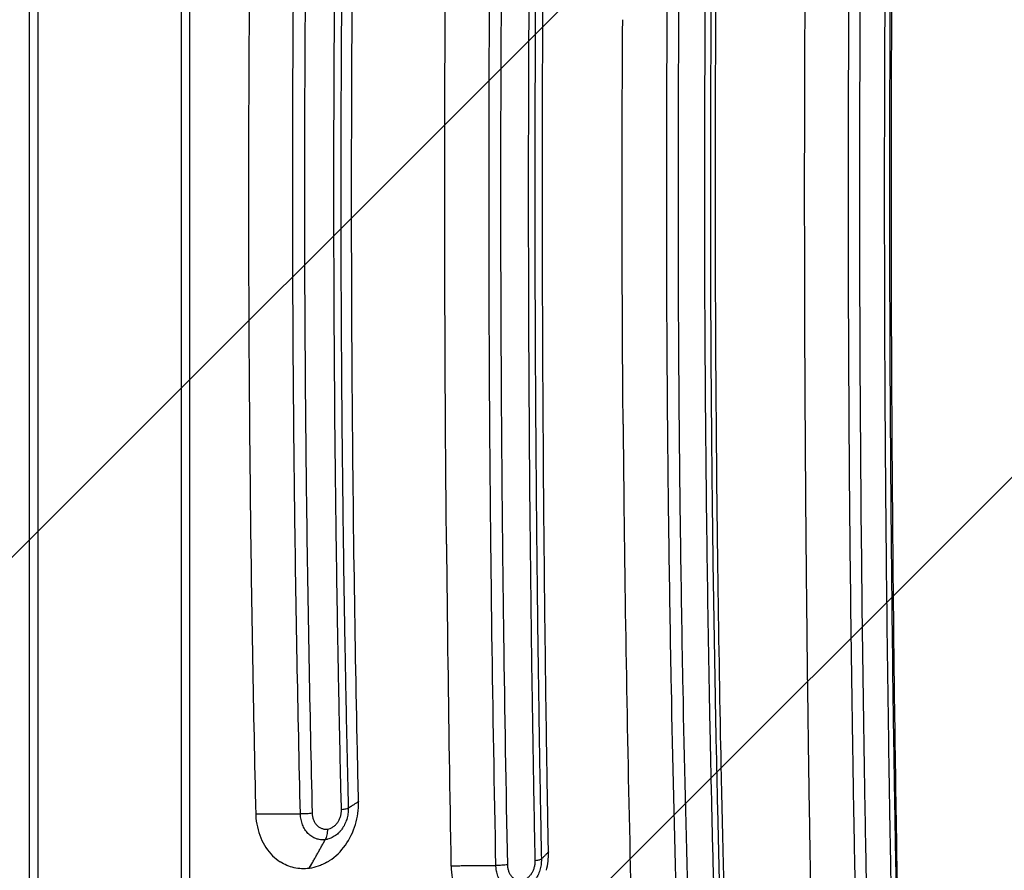
# Model space of a CAD drawing. Units: millimetres. Extents: x -4685 to 5043, y -4289 to 4528.
# Drawn here: x 2446 to 2927, y -661 to -246 of the extents above; entities that cross this region are included whole.
import ezdxf

# ---------------------------------------------------------------- set-up
doc = ezdxf.new("R2010")
doc.units = ezdxf.units.MM
doc.header["$LTSCALE"] = 20
doc.linetypes.add('HIDDEN', pattern=[9.525, 6.35, -3.175])
for name, color, linetype in [('2d', 230, 'Continuous'), ('AS-Free_Space', 31, 'HIDDEN'), ('AS-Free_Space_Hatch', 31, 'HIDDEN')]:
    doc.layers.add(name, color=color, linetype=linetype)

msp = doc.modelspace()

# ---------------------------------------------------------------- hatches: boundary and pattern name
at = {"layer": 'AS-Free_Space_Hatch'}
h = msp.add_hatch(dxfattribs=at)
h.set_pattern_fill('ANSI31', color=256, scale=100)
h.set_pattern_definition([(45, (2160, -790.46), (-224.506, 224.506), [])])
h.paths.add_polyline_path([(1490, -2416.96, 1), (3490, -2416.96), (3490, -824.46, 1), (1490, -824.46)])

# ---------------------------------------------------------------- linework, layer by layer
at = {"layer": '2d'}
for p, q in [((2450.9, -700.43), (2450.9, 40.43)), ((2455.01, -699.8), (2455.01, 39.8)), ((2524.99, -699.8), (2524.99, 39.8)), ((2529.1, -700.43), (2529.1, 40.43))]:
    msp.add_line(p, q, dxfattribs=at)
for points, degree, knots in [([(2832.46, -680.21), (2832.31, -671.65), (2832.16, -663.1), (2832.02, -654.55), (2831.98, -652.28), (2831.94, -650), (2831.91, -647.72), (2831.66, -632.92), (2831.44, -618.14), (2831.23, -603.4), (2831.18, -599.46), (2831.12, -595.51), (2830.87, -576.86), (2830.69, -562.2), (2830.44, -540.27), (2830.32, -529.32), (2830.19, -516.57), (2830.13, -510.21), (2830.1, -507.03), (2830.09, -505.44), (2830.08, -504.64), (2830.08, -504.25), (2830.08, -504.08), (2830.08, -503.96), (2830.08, -503.91), (2829.94, -488.94), (2829.82, -474.07), (2829.67, -451.86), (2829.6, -440.78), (2829.53, -427.88), (2829.5, -421.45), (2829.48, -418.23), (2829.48, -416.62), (2829.47, -415.93), (2829.47, -415.48), (2829.47, -415.25), (2829.4, -400.25), (2829.36, -385.44), (2829.31, -363.2), (2829.29, -352.06), (2829.28, -339.06), (2829.28, -333.48), (2829.28, -329.76), (2829.28, -327.9), (2829.28, -311.14), (2829.3, -296.28), (2829.36, -274.03), (2829.39, -262.92), (2829.45, -249.98), (2829.47, -243.52), (2829.49, -240.29), (2829.5, -238.9), (2829.5, -237.98), (2829.5, -237.52), (2829.58, -222.36), (2829.67, -207.62), (2829.83, -185.42), (2829.91, -174.31), (2830.03, -161.31), (2830.08, -154.81), (2830.11, -151.55), (2830.13, -149.92), (2830.14, -149.11), (2830.14, -148.76), (2830.14, -148.53), (2830.14, -148.41), (2830.29, -133.58), (2830.44, -118.86), (2830.7, -96.79), (2830.84, -85.75), (2831.01, -72.88), (2831.09, -66.45), (2831.14, -63.23), (2831.16, -61.62), (2831.17, -60.81), (2831.18, -60.47), (2831.18, -60.24), (2831.18, -60.12), (2831.2, -58.87), (2831.22, -57.73), (2831.23, -56.6), (2831.44, -41.9), (2831.67, -27.12), (2831.91, -12.28), (2831.95, -10), (2831.98, -7.73), (2832.02, -5.45), (2832.21, 5.6), (2832.4, 16.68), (2832.61, 27.8)], 3, [0, 0, 0, 0, 0.036067, 0.036067, 0.036067, 0.045683, 0.045683, 0.045683, 0.108241, 0.108241, 0.108241, 0.125, 0.125, 0.1875, 0.1875, 0.21875, 0.234375, 0.242187, 0.246094, 0.248047, 0.249023, 0.249512, 0.249756, 0.249756, 0.25, 0.25, 0.3125, 0.3125, 0.34375, 0.359375, 0.367187, 0.371094, 0.373047, 0.374023, 0.374023, 0.375, 0.375, 0.4375, 0.4375, 0.46875, 0.484375, 0.492187, 0.492187, 0.5, 0.5, 0.5625, 0.5625, 0.59375, 0.609375, 0.617187, 0.621094, 0.623047, 0.623047, 0.625, 0.625, 0.6875, 0.6875, 0.71875, 0.734375, 0.742187, 0.746094, 0.748047, 0.749023, 0.749512, 0.749512, 0.75, 0.75, 0.8125, 0.8125, 0.84375, 0.859375, 0.867187, 0.871094, 0.873047, 0.874023, 0.874512, 0.874512, 0.875, 0.875, 0.879905, 0.879905, 0.879905, 0.943243, 0.943243, 0.943243, 0.952952, 0.952952, 0.952952, 1, 1, 1, 1]), ([(2874.91, -685.38), (2874.77, -678.03), (2874.64, -670.67), (2873.68, -615.3), (2873.03, -567), (2871.87, -446.58), (2871.55, -374.25), (2871.73, -250.11), (2872.02, -198.37), (2872.92, -104.49), (2873.46, -62.34), (2874.13, -20.46), (2874.3, -9.43), (2874.49, 1.58), (2874.76, 16.88), (2874.84, 21.14), (2874.92, 25.38)], 3, [-785.169305, -785.169305, -785.169305, -785.169305, -763.033999, -763.033999, -618.959951, -618.959951, -405.397269, -405.397269, -252.083377, -252.083377, -126.635371, -126.635371, -126.635371, -93.593059, -93.593059, -80.674446, -80.674446, -80.674446, -80.674446]), ([(2789.99, -671.94), (2789.86, -666.76), (2789.73, -661.58), (2789.16, -637.84), (2788.75, -619.24), (2787.77, -569.6), (2787.27, -538.49), (2785.96, -436.12), (2785.58, -364.58), (2785.88, -243.66), (2786.27, -194.26), (2787.61, -93.58), (2788.6, -42.35), (2789.9, 8.52), (2789.92, 9.66), (2789.95, 10.8), (2789.98, 11.93)], 3, [-769.811686, -769.811686, -769.811686, -769.811686, -754.169078, -754.169078, -698.156649, -698.156649, -605.015577, -605.015577, -392.373571, -392.373571, -245.317611, -245.317611, -91.538273, -91.538273, -91.538273, -88.095657, -88.095657, -88.095657, -88.095657]), ([(2704.21, -652.15), (2704, -640.86), (2703.8, -629.54), (2703.34, -601.43), (2703.1, -584.58), (2702.36, -528.81), (2701.97, -489.77), (2701.26, -384.35), (2701.17, -317.86), (2701.66, -200.13), (2702.1, -148.93), (2702.77, -97.89), (2703.14, -69.76), (2703.58, -41.71), (2704.12, -11.78), (2704.16, -9.82), (2704.2, -7.85)], 3, [-793.897499, -793.897499, -793.897499, -793.897499, -759.172083, -759.172083, -707.457702, -707.457702, -588.255888, -588.255888, -386.002956, -386.002956, -229.634005, -229.634005, -229.634005, -143.457436, -143.457436, -137.453986, -137.453986, -137.453986, -137.453986]), ([(2561.32, -26.42), (2561.27, -28.48), (2561.22, -30.68), (2560.95, -42.99), (2560.74, -52.6), (2560.15, -81.22), (2559.8, -100.26), (2558.9, -156.2), (2558.46, -193.14), (2557.83, -275.15), (2557.71, -320.19), (2557.91, -402.88), (2558.16, -440.56), (2559.15, -528.54), (2560.04, -578.71), (2561.23, -630.06), (2561.27, -631.82), (2561.31, -633.58)], 3, [-657.086782, -657.086782, -657.086782, -657.086782, -648.82749, -648.82749, -619.62608, -619.62608, -561.907753, -561.907753, -450.277177, -450.277177, -314.64743, -314.64743, -200.784634, -200.784634, -48.518531, -48.518531, -44.153687, -44.153687, -44.153687, -44.153687]), ([(2583.14, -633.57), (2581.91, -583.3), (2580.97, -532.85), (2580.17, -469.54), (2580.03, -456.86), (2579.79, -431.5), (2579.69, -418.82), (2579.44, -380.77), (2579.36, -355.39), (2579.35, -317.32), (2579.37, -304.62), (2579.45, -279.23), (2579.51, -266.53), (2579.74, -228.47), (2579.98, -203.13), (2580.62, -152.52), (2581.02, -127.25), (2581.73, -89.39), (2581.98, -76.78), (2582.53, -51.59), (2582.82, -39.01), (2583.14, -26.44)], 3, [0, 0, 0, 0, 0.1522782, 0.1522782, 0.1903477, 0.1903477, 0.2284172, 0.2284172, 0.3045563, 0.3045563, 0.3426259, 0.3426259, 0.3806954, 0.3806954, 0.4568345, 0.4568345, 0.5329735, 0.5329735, 0.5710431, 0.5710431, 0.6091126, 0.6091126, 0.6091126, 0.6091126]), ([(2588.86, -26.76), (2588.55, -39.31), (2588.26, -51.88), (2587.71, -77.05), (2587.45, -89.64), (2586.74, -127.46), (2586.35, -152.7), (2585.72, -203.26), (2585.48, -228.57), (2585.24, -266.59), (2585.18, -279.28), (2585.11, -304.64), (2585.09, -317.33), (2585.09, -355.36), (2585.18, -380.71), (2585.42, -418.72), (2585.52, -431.39), (2585.76, -456.72), (2585.9, -469.39), (2586.7, -532.63), (2587.63, -583.03), (2588.87, -633.24)], 3, [0, 0, 0, 0, 0.0380617, 0.0380617, 0.0761234, 0.0761234, 0.1522468, 0.1522468, 0.2283703, 0.2283703, 0.266432, 0.266432, 0.3044937, 0.3044937, 0.3806171, 0.3806171, 0.4186788, 0.4186788, 0.4567405, 0.4567405, 0.6089873, 0.6089873, 0.6089873, 0.6089873]), ([(2611.51, -627.53), (2611.32, -619.31), (2611.13, -610.99), (2610.31, -572.77), (2609.78, -542.66), (2608.43, -445.98), (2608.02, -379.24), (2608.21, -250.49), (2608.72, -188.5), (2609.68, -126.83), (2610.12, -99.16), (2610.64, -71.55), (2611.34, -40.21), (2611.43, -36.35), (2611.52, -32.47)], 3, [-688.670053, -688.670053, -688.670053, -688.670053, -663.25004, -663.25004, -570.139489, -570.139489, -364.920276, -364.920276, -174.435752, -174.435752, -174.435752, -88.983338, -88.983338, -77.172503, -77.172503, -77.172503, -77.172503]), ([(2870.5, -608.72), (2870.46, -606.18), (2870.42, -603.63), (2869.93, -571.15), (2869.55, -541.14), (2869.09, -496), (2868.96, -480.94), (2868.73, -450.76), (2868.63, -435.65), (2868.4, -390.32), (2868.32, -360.1), (2868.32, -314.76), (2868.34, -299.64), (2868.42, -269.41), (2868.48, -254.29), (2868.71, -208.94), (2868.94, -178.8), (2869.58, -116.15), (2870, -83.66), (2870.5, -51.28)], 3, [0.0830711, 0.0830711, 0.0830711, 0.0830711, 0.090801, 0.090801, 0.181602, 0.181602, 0.2270025, 0.2270025, 0.272403, 0.272403, 0.363204, 0.363204, 0.4086044, 0.4086044, 0.4540049, 0.4540049, 0.5448059, 0.5448059, 0.6432467, 0.6432467, 0.6432467, 0.6432467]), ([(2872.88, -49.16), (2872.37, -82.43), (2871.95, -115.79), (2871.31, -179.24), (2871.08, -209.3), (2870.85, -254.51), (2870.79, -269.59), (2870.71, -299.73), (2870.69, -314.8), (2870.7, -360.01), (2870.77, -390.15), (2871, -435.34), (2871.1, -450.41), (2871.32, -480.5), (2871.45, -495.52), (2871.9, -540.52), (2872.27, -570.45), (2872.77, -603.81), (2872.82, -607.32), (2872.88, -610.84)], 3, [0.0797519, 0.0797519, 0.0797519, 0.0797519, 0.1806133, 0.1806133, 0.27092, 0.27092, 0.3160733, 0.3160733, 0.3612267, 0.3612267, 0.4515333, 0.4515333, 0.4966867, 0.4966867, 0.54184, 0.54184, 0.6321467, 0.6321467, 0.6427882, 0.6427882, 0.6427882, 0.6427882]), ([(2852.83, -603.25), (2852.36, -573.19), (2851.95, -543.03), (2851.3, -482.48), (2851.06, -452.08), (2850.86, -413.98), (2850.82, -406.35), (2850.76, -391.11), (2850.73, -383.48), (2850.67, -360.62), (2850.65, -345.37), (2850.65, -299.65), (2850.74, -269.17), (2850.98, -223.46), (2851.08, -208.22), (2851.32, -177.79), (2851.46, -162.59), (2851.95, -117.11), (2852.35, -86.89), (2852.83, -56.75)], 3, [0.0915625, 0.0915625, 0.0915625, 0.0915625, 0.1826697, 0.1826697, 0.2740045, 0.2740045, 0.2968382, 0.2968382, 0.3196719, 0.3196719, 0.3653393, 0.3653393, 0.4566741, 0.4566741, 0.5023415, 0.5023415, 0.548009, 0.548009, 0.6392114, 0.6392114, 0.6392114, 0.6392114]), ([(2858.22, -55.92), (2858.22, -56.29), (2858.21, -56.66), (2857.73, -87.17), (2857.33, -117.39), (2856.85, -162.84), (2856.71, -178.01), (2856.47, -208.4), (2856.37, -223.61), (2856.13, -269.26), (2856.05, -299.69), (2856.05, -345.35), (2856.07, -360.57), (2856.13, -383.4), (2856.15, -391.01), (2856.21, -406.23), (2856.25, -413.84), (2856.45, -451.89), (2856.69, -482.25), (2857.34, -542.78), (2857.74, -572.96), (2858.22, -603.4), (2858.22, -603.74), (2858.23, -604.08)], 3, [0.0903084, 0.0903084, 0.0903084, 0.0903084, 0.0914295, 0.0914295, 0.182859, 0.182859, 0.2285737, 0.2285737, 0.2742885, 0.2742885, 0.3657179, 0.3657179, 0.4114327, 0.4114327, 0.4342901, 0.4342901, 0.4571474, 0.4571474, 0.5485769, 0.5485769, 0.6400064, 0.6400064, 0.6410441, 0.6410441, 0.6410441, 0.6410441]), ([(2785.6, -81.01), (2785.12, -106.02), (2784.71, -131.1), (2784.19, -170.67), (2784.02, -185.12), (2783.81, -206.83), (2783.74, -214.07), (2783.62, -228.56), (2783.57, -235.8), (2783.33, -272), (2783.24, -300.97), (2783.25, -358.92), (2783.34, -387.89), (2783.58, -424.12), (2783.64, -431.37), (2783.76, -445.85), (2783.83, -453.09), (2784.04, -474.79), (2784.21, -489.24), (2784.73, -528.83), (2785.14, -553.94), (2785.62, -578.99)], 3, [0.0981321, 0.0981321, 0.0981321, 0.0981321, 0.1738281, 0.1738281, 0.2172851, 0.2172851, 0.2390137, 0.2390137, 0.2607422, 0.2607422, 0.3476562, 0.3476562, 0.4345703, 0.4345703, 0.4562988, 0.4562988, 0.4780273, 0.4780273, 0.5214843, 0.5214843, 0.5972529, 0.5972529, 0.5972529, 0.5972529]), ([(2782.86, -576.94), (2782.4, -552.73), (2782.01, -528.47), (2781.49, -489.69), (2781.32, -475.2), (2781.1, -453.44), (2781.03, -446.19), (2780.91, -431.66), (2780.86, -424.39), (2780.61, -388.06), (2780.51, -359), (2780.51, -300.89), (2780.6, -271.83), (2780.84, -235.52), (2780.9, -228.26), (2781.02, -213.74), (2781.08, -206.48), (2781.3, -184.7), (2781.47, -170.21), (2781.99, -131.45), (2782.38, -107.23), (2782.85, -83.06)], 3, [0.1012994, 0.1012994, 0.1012994, 0.1012994, 0.1746172, 0.1746172, 0.2182716, 0.2182716, 0.2400987, 0.2400987, 0.2619259, 0.2619259, 0.3492345, 0.3492345, 0.4365431, 0.4365431, 0.4583703, 0.4583703, 0.4801974, 0.4801974, 0.5238517, 0.5238517, 0.5970918, 0.5970918, 0.5970918, 0.5970918]), ([(2764.24, -571.93), (2763.82, -549.91), (2763.45, -527.85), (2762.94, -491.15), (2762.76, -476.55), (2762.53, -454.61), (2762.46, -447.29), (2762.33, -432.65), (2762.28, -425.32), (2762.02, -388.69), (2761.92, -359.39), (2761.92, -300.78), (2762.03, -271.48), (2762.29, -234.85), (2762.34, -227.52), (2762.47, -212.88), (2762.54, -205.56), (2762.78, -183.62), (2762.95, -169.01), (2763.47, -132.26), (2763.83, -110.14), (2764.26, -88.06)], 3, [0.109107, 0.109107, 0.109107, 0.109107, 0.1756933, 0.1756933, 0.2196166, 0.2196166, 0.2415783, 0.2415783, 0.2635399, 0.2635399, 0.3513866, 0.3513866, 0.4392332, 0.4392332, 0.4611949, 0.4611949, 0.4831565, 0.4831565, 0.5270798, 0.5270798, 0.593778, 0.593778, 0.593778, 0.593778]), ([(2769.79, -87.37), (2769.36, -109.76), (2768.99, -132.19), (2768.48, -169.24), (2768.3, -183.82), (2768.07, -205.73), (2768, -213.04), (2767.88, -227.66), (2767.82, -234.98), (2767.56, -271.56), (2767.46, -300.82), (2767.46, -359.34), (2767.56, -388.6), (2767.81, -425.18), (2767.87, -432.5), (2768, -447.12), (2768.06, -454.43), (2768.29, -476.33), (2768.47, -490.91), (2768.98, -527.91), (2769.35, -550.29), (2769.78, -572.62)], 3, [0.1080139, 0.1080139, 0.1080139, 0.1080139, 0.1757941, 0.1757941, 0.2197426, 0.2197426, 0.2417168, 0.2417168, 0.2636911, 0.2636911, 0.3515881, 0.3515881, 0.4394851, 0.4394851, 0.4614594, 0.4614594, 0.4834337, 0.4834337, 0.5273822, 0.5273822, 0.5950614, 0.5950614, 0.5950614, 0.5950614]), ([(2696, -550.91), (2695.75, -531.87), (2695.53, -512.81), (2695.07, -466.51), (2694.87, -439.24), (2694.66, -398.26), (2694.61, -384.6), (2694.54, -357.28), (2694.53, -343.63), (2694.52, -302.66), (2694.59, -275.36), (2694.79, -234.41), (2694.87, -220.76), (2695.07, -193.47), (2695.19, -179.84), (2695.51, -147.15), (2695.74, -128.11), (2695.99, -109.09)], 3, [0.1065491, 0.1065491, 0.1065491, 0.1065491, 0.1640405, 0.1640405, 0.2460608, 0.2460608, 0.2870709, 0.2870709, 0.3280811, 0.3280811, 0.4101013, 0.4101013, 0.4511115, 0.4511115, 0.4921216, 0.4921216, 0.5495599, 0.5495599, 0.5495599, 0.5495599]), ([(2699.02, -108.55), (2698.76, -127.88), (2698.54, -147.25), (2698.21, -180.22), (2698.1, -193.82), (2697.9, -221.04), (2697.82, -234.66), (2697.62, -275.5), (2697.56, -302.73), (2697.56, -343.59), (2697.58, -357.21), (2697.64, -384.46), (2697.69, -398.09), (2697.9, -438.96), (2698.1, -466.16), (2698.55, -512.71), (2698.77, -532.09), (2699.03, -551.45)], 3, [0.1050851, 0.1050851, 0.1050851, 0.1050851, 0.163429, 0.163429, 0.2042863, 0.2042863, 0.2451435, 0.2451435, 0.326858, 0.326858, 0.3677153, 0.3677153, 0.4085725, 0.4085725, 0.4902871, 0.4902871, 0.5486811, 0.5486811, 0.5486811, 0.5486811]), ([(2676.64, -545.84), (2676.42, -528.89), (2676.21, -511.92), (2675.89, -481.21), (2675.77, -467.48), (2675.56, -440), (2675.47, -426.26), (2675.25, -385.03), (2675.18, -357.53), (2675.19, -316.28), (2675.2, -302.53), (2675.28, -275.03), (2675.33, -261.27), (2675.55, -220.01), (2675.76, -192.55), (2676.22, -148.12), (2676.43, -131.13), (2676.66, -114.15)], 3, [0.1138501, 0.1138501, 0.1138501, 0.1138501, 0.1649853, 0.1649853, 0.2062316, 0.2062316, 0.2474779, 0.2474779, 0.3299706, 0.3299706, 0.3712169, 0.3712169, 0.4124632, 0.4124632, 0.4949559, 0.4949559, 0.5461565, 0.5461565, 0.5461565, 0.5461565]), ([(2682.3, -113.47), (2682.06, -130.74), (2681.86, -148.02), (2681.4, -192.7), (2681.19, -220.13), (2680.97, -261.34), (2680.92, -275.08), (2680.84, -302.56), (2680.83, -316.29), (2680.83, -357.5), (2680.9, -384.96), (2681.11, -426.14), (2681.2, -439.87), (2681.41, -467.32), (2681.53, -481.03), (2681.85, -512.02), (2682.06, -529.28), (2682.29, -546.52)], 3, [0.1128638, 0.1128638, 0.1128638, 0.1128638, 0.1649881, 0.1649881, 0.2474821, 0.2474821, 0.2887291, 0.2887291, 0.3299761, 0.3299761, 0.4124701, 0.4124701, 0.4537171, 0.4537171, 0.4949642, 0.4949642, 0.5470332, 0.5470332, 0.5470332, 0.5470332]), ([(2600.97, -522.13), (2600.76, -508.48), (2600.57, -494.83), (2600.1, -456.02), (2599.86, -430.85), (2599.63, -393.05), (2599.57, -380.43), (2599.49, -355.21), (2599.47, -342.6), (2599.46, -304.78), (2599.53, -279.57), (2599.76, -241.77), (2599.86, -229.17), (2600.09, -203.98), (2600.22, -191.39), (2600.54, -165.15), (2600.73, -151.51), (2600.94, -137.88)], 3, [0.1102451, 0.1102451, 0.1102451, 0.1102451, 0.151396, 0.151396, 0.227094, 0.227094, 0.264943, 0.264943, 0.302792, 0.302792, 0.3784899, 0.3784899, 0.4163389, 0.4163389, 0.4541879, 0.4541879, 0.4952844, 0.4952844, 0.4952844, 0.4952844]), ([(2604.33, -135.89), (2604.11, -150.31), (2603.91, -164.74), (2603.58, -191.74), (2603.45, -204.3), (2603.22, -229.43), (2603.13, -241.99), (2602.9, -279.7), (2602.83, -304.84), (2602.83, -342.57), (2602.85, -355.14), (2602.93, -380.3), (2602.99, -392.89), (2603.22, -430.6), (2603.45, -455.71), (2603.93, -495.24), (2604.13, -509.69), (2604.35, -524.12)], 3, [0.10743, 0.10743, 0.10743, 0.10743, 0.1508828, 0.1508828, 0.1886035, 0.1886035, 0.2263243, 0.2263243, 0.3017657, 0.3017657, 0.3394864, 0.3394864, 0.3772071, 0.3772071, 0.4526485, 0.4526485, 0.4961555, 0.4961555, 0.4961555, 0.4961555]), ([(2654.43, -501.81), (2654.3, -488.34), (2654.18, -474.9), (2654.03, -454.8), (2653.96, -444.76), (2653.89, -433.07), (2653.86, -427.24), (2653.85, -424.32), (2653.84, -423.07), (2653.83, -422.24), (2653.83, -421.82), (2653.76, -408.02), (2653.71, -394.62), (2653.65, -374.5), (2653.62, -364.44), (2653.61, -352.69), (2653.6, -346.81), (2653.6, -344.29), (2653.6, -342.61), (2653.6, -341.78), (2653.59, -327.47), (2653.6, -314.03), (2653.63, -293.9), (2653.64, -287.2), (2653.68, -273.8), (2653.7, -267.11), (2653.83, -233.7), (2654, -206.88), (2654.23, -179.97)], 3, [0, 0, 0, 0, 0.125, 0.125, 0.1875, 0.21875, 0.234375, 0.242187, 0.246094, 0.246094, 0.25, 0.25, 0.375, 0.375, 0.4375, 0.46875, 0.484375, 0.492187, 0.492187, 0.5, 0.5, 0.625, 0.625, 0.6875, 0.6875, 0.75, 0.75, 1, 1, 1, 1]), ([(2740.65, -443.21), (2740.52, -426.77), (2740.41, -410.31), (2740.29, -385.6), (2740.25, -373.24), (2740.21, -358.82), (2740.2, -351.6), (2740.2, -348), (2740.19, -346.45), (2740.19, -345.42), (2740.19, -344.91), (2740.16, -311.33), (2740.24, -278.38), (2740.44, -245.56)], 3, [0, 0, 0, 0, 0.25, 0.25, 0.375, 0.4375, 0.46875, 0.484375, 0.492187, 0.492187, 0.5, 0.5, 1, 1, 1, 1]), ([(2740.65, -443.21), (2740.75, -455.1), (2740.87, -466.99), (2741, -478.86), (2741.73, -545.63), (2742.94, -612.11), (2744.6, -678), (2744.62, -678.84), (2744.64, -679.6), (2744.65, -680.28)], 3, [-195.832656, -195.832656, -195.832656, -195.832656, -173.128912, -173.128912, -173.128912, -45.49328, -45.49328, -45.49328, -43.879894, -43.879894, -43.879894, -43.879894]), ([(2654.43, -501.81), (2654.57, -516.79), (2654.74, -531.75), (2654.92, -546.7), (2655.35, -581.98), (2655.88, -617.18), (2656.55, -654.73), (2656.59, -656.8), (2656.62, -658.85)], 3, [-232.920167, -232.920167, -232.920167, -232.920167, -193.213818, -193.213818, -193.213818, -99.503508, -99.503508, -92.860217, -92.860217, -92.860217, -92.860217]), ([(2603.15, -631.54), (2602.85, -619.05), (2602.56, -606.56), (2602.03, -581.53), (2601.78, -569), (2601.34, -545.03), (2601.15, -533.58), (2600.97, -522.13)], 3, [0, 0, 0, 0, 0.037849, 0.037849, 0.075698, 0.075698, 0.1102451, 0.1102451, 0.1102451, 0.1102451]), ([(2604.35, -524.12), (2604.52, -534.72), (2604.7, -545.31), (2605.12, -568.4), (2605.36, -580.89), (2605.89, -605.86), (2606.18, -618.32), (2606.48, -630.77)], 3, [0.4961555, 0.4961555, 0.4961555, 0.4961555, 0.5280899, 0.5280899, 0.5658106, 0.5658106, 0.6035314, 0.6035314, 0.6035314, 0.6035314]), ([(2697.76, -656.46), (2697.49, -642.97), (2697.24, -629.45), (2696.77, -602.38), (2696.55, -588.82), (2696.23, -567.15), (2696.11, -559.03), (2696, -550.91)], 3, [0, 0, 0, 0, 0.0410101, 0.0410101, 0.0820203, 0.0820203, 0.1065491, 0.1065491, 0.1065491, 0.1065491]), ([(2699.05, -553.01), (2699.15, -560.22), (2699.25, -567.42), (2699.55, -588.15), (2699.77, -601.67), (2700.23, -628.68), (2700.48, -642.16), (2700.75, -655.62)], 3, [0.5502535, 0.5502535, 0.5502535, 0.5502535, 0.5720016, 0.5720016, 0.6128588, 0.6128588, 0.6537161, 0.6537161, 0.6537161, 0.6537161]), ([(2785.06, -673.19), (2784.71, -660.13), (2784.38, -647.06), (2783.74, -619.59), (2783.42, -605.2), (2783.04, -586.18), (2782.95, -581.56), (2782.86, -576.94)], 3, [0.00384286, 0.00384286, 0.00384286, 0.00384286, 0.04365431, 0.04365431, 0.08730862, 0.08730862, 0.10129936, 0.10129936, 0.10129936, 0.10129936]), ([(2785.62, -578.99), (2785.69, -582.68), (2785.76, -586.36), (2786.12, -604.41), (2786.43, -618.76), (2787.06, -645.82), (2787.37, -658.53), (2787.7, -671.22)], 3, [0.59725289, 0.59725289, 0.59725289, 0.59725289, 0.6083984, 0.6083984, 0.65185543, 0.65185543, 0.69049121, 0.69049121, 0.69049121, 0.69049121]), ([(2853.59, -647.41), (2853.32, -632.79), (2853.07, -618.14), (2852.84, -603.4), (2852.84, -603.33), (2852.83, -603.25)], 3, [0.04690087, 0.04690087, 0.04690087, 0.04690087, 0.09133483, 0.09133483, 0.0915625, 0.0915625, 0.0915625, 0.0915625]), ([(2596.03, -657.18), (2596.49, -656.92), (2596.94, -656.64), (2597.39, -656.34), (2600.29, -654.41), (2602.89, -651.85), (2607.19, -645.8), (2608.86, -642.36), (2611.03, -635.17), (2611.55, -631.5), (2611.52, -627.74), (2611.52, -627.65), (2611.51, -627.53)], 3, [-226.361687, -226.361687, -226.361687, -226.361687, -217.27613, -217.27613, -217.27613, -158.051575, -158.051575, -99.499647, -99.499647, -43.467157, -43.467157, -41.903858, -41.903858, -41.903858, -41.903858]), ([(2611.51, -627.53), (2611.41, -627.6), (2608.08, -629.74)], 1, [-1.0188879, -1.0188879, -1, -0.4097264, -0.4097264]), ([(2561.31, -633.58), (2561.64, -633.58), (2583.14, -633.57)], 1, [-0.0135616, -0.0135616, 0, 0.873635, 0.873635]), ([(2561.31, -633.58), (2561.32, -633.84), (2561.32, -634.02), (2561.52, -638.1), (2562.35, -641.88), (2565.21, -648.65), (2567.16, -651.58), (2570.7, -655.1), (2571.95, -656.1), (2573.27, -656.95)], 3, [-47.595896, -47.595896, -47.595896, -47.595896, -47.117087, -47.117087, -35.159501, -35.159501, -23.528375, -23.528375, -17.911648, -17.911648, -17.911648, -17.911648]), ([(2588.87, -633.24), (2588.04, -633.34), (2587.1, -633.42), (2585.15, -633.53), (2584.13, -633.56), (2583.14, -633.57)], 3, [0, 0, 0, 0, 0.5, 0.5, 1, 1, 1, 1]), ([(2595.23, -646.13), (2595.04, -646.15), (2594.84, -646.17), (2594.46, -646.2), (2594.26, -646.21), (2593.69, -646.21), (2593.3, -646.19), (2592.54, -646.11), (2592.16, -646.05), (2591.41, -645.87), (2591.05, -645.76), (2590.33, -645.5), (2589.98, -645.35), (2589.29, -645), (2588.95, -644.81), (2587.97, -644.16), (2587.37, -643.65), (2586.53, -642.78), (2586.27, -642.47), (2585.76, -641.81), (2585.52, -641.47), (2584.85, -640.4), (2584.47, -639.64), (2584, -638.42), (2583.86, -638), (2583.62, -637.14), (2583.52, -636.71), (2583.35, -635.83), (2583.28, -635.39), (2583.21, -634.71), (2583.19, -634.48), (2583.16, -634.03), (2583.15, -633.8), (2583.14, -633.57)], 3, [-0.00000006, -0.00000006, -0.00000006, -0.00000006, 0.00069805, 0.00069805, 0.00139615, 0.00139615, 0.00279236, 0.00279236, 0.00418858, 0.00418858, 0.00558479, 0.00558479, 0.006981, 0.006981, 0.00837721, 0.00837721, 0.01116964, 0.01116964, 0.01256585, 0.01256585, 0.01396206, 0.01396206, 0.01675449, 0.01675449, 0.0181507, 0.0181507, 0.01954691, 0.01954691, 0.02094312, 0.02094312, 0.02164123, 0.02164123, 0.02233934, 0.02233934, 0.02233934, 0.02233934]), ([(2588.87, -633.24), (2588.88, -633.81), (2588.94, -634.36), (2589.1, -635.16), (2589.16, -635.43), (2589.31, -635.95), (2589.4, -636.21), (2589.69, -636.96), (2589.92, -637.43), (2590.47, -638.3), (2590.78, -638.7), (2591.46, -639.42), (2591.83, -639.73), (2592.43, -640.13), (2592.64, -640.25), (2593.06, -640.47), (2593.28, -640.56), (2593.72, -640.72), (2593.94, -640.79), (2594.4, -640.9), (2594.63, -640.94), (2595.33, -641.01), (2595.8, -641.01), (2596.28, -640.95)], 3, [0, 0, 0, 0, 0.00169694, 0.00169694, 0.00254541, 0.00254541, 0.00339388, 0.00339388, 0.00509081, 0.00509081, 0.00678775, 0.00678775, 0.00848469, 0.00848469, 0.00933316, 0.00933316, 0.01018163, 0.01018163, 0.0110301, 0.0110301, 0.01187857, 0.01187857, 0.0135755, 0.0135755, 0.0135755, 0.0135755]), ([(2606.48, -630.77), (2606.48, -631), (2606.49, -631.23), (2606.48, -631.68), (2606.47, -631.91), (2606.43, -632.6), (2606.38, -633.06), (2606.26, -633.97), (2606.17, -634.42), (2605.97, -635.32), (2605.86, -635.76), (2605.59, -636.63), (2605.44, -637.05), (2605.1, -637.9), (2604.92, -638.32), (2604.31, -639.53), (2603.85, -640.29), (2603.07, -641.35), (2602.8, -641.69), (2602.22, -642.35), (2601.93, -642.66), (2601, -643.53), (2600.35, -644.05), (2599.31, -644.71), (2598.95, -644.91), (2598.23, -645.27), (2597.86, -645.42), (2597.13, -645.7), (2596.76, -645.81), (2596.19, -645.95), (2596, -646), (2595.62, -646.07), (2595.43, -646.1), (2595.24, -646.12)], 3, [-0.00000006, -0.00000006, -0.00000006, -0.00000006, 0.00068932, 0.00068932, 0.0013787, 0.0013787, 0.00275745, 0.00275745, 0.00413621, 0.00413621, 0.00551496, 0.00551496, 0.00689372, 0.00689372, 0.00827248, 0.00827248, 0.01102999, 0.01102999, 0.01240874, 0.01240874, 0.0137875, 0.0137875, 0.01654501, 0.01654501, 0.01792377, 0.01792377, 0.01930253, 0.01930253, 0.02068128, 0.02068128, 0.02137066, 0.02137066, 0.02206004, 0.02206004, 0.02206004, 0.02206004]), ([(2596.29, -640.94), (2596.76, -640.88), (2597.22, -640.77), (2597.89, -640.52), (2598.12, -640.42), (2598.56, -640.2), (2598.78, -640.07), (2599.41, -639.67), (2599.81, -639.36), (2600.56, -638.64), (2600.92, -638.23), (2601.55, -637.36), (2601.83, -636.9), (2602.2, -636.16), (2602.31, -635.9), (2602.52, -635.38), (2602.61, -635.12), (2602.77, -634.59), (2602.84, -634.32), (2602.97, -633.77), (2603.02, -633.49), (2603.13, -632.65), (2603.16, -632.1), (2603.15, -631.54)], 3, [0, 0, 0, 0, 0.00167344, 0.00167344, 0.00251016, 0.00251016, 0.00334688, 0.00334688, 0.00502032, 0.00502032, 0.00669377, 0.00669377, 0.00836721, 0.00836721, 0.00920393, 0.00920393, 0.01004065, 0.01004065, 0.01087737, 0.01087737, 0.01171409, 0.01171409, 0.01338753, 0.01338753, 0.01338753, 0.01338753]), ([(2606.48, -630.77), (2606.25, -630.92), (2605.84, -631.06), (2604.71, -631.32), (2603.98, -631.44), (2603.15, -631.54)], 3, [0.0016654, 0.0016654, 0.0016654, 0.0016654, 0.5, 0.5, 1, 1, 1, 1]), ([(2596.28, -640.95), (2596.31, -641.94), (2596.23, -642.91), (2595.88, -644.68), (2595.59, -645.48), (2595.23, -646.13)], 3, [0, 0, 0, 0, 0.5, 0.5, 1, 1, 1, 1]), ([(2596.29, -640.94), (2596.32, -641.94), (2596.24, -642.91), (2595.88, -644.68), (2595.6, -645.47), (2595.24, -646.12)], 3, [0, 0, 0, 0, 0.5, 0.5, 1, 1, 1, 1]), ([(2596.28, -640.95), (2596.28, -640.95), (2596.28, -640.95), (2596.28, -640.95), (2596.28, -640.94), (2596.28, -640.94), (2596.29, -640.94), (2596.29, -640.94), (2596.29, -640.94), (2596.29, -640.94)], 3, [0, 0, 0, 0, 0.00000289921, 0.00000289921, 0.00000289921, 0.00000579843, 0.00000579843, 0.00000579843, 0.00001118822, 0.00001118822, 0.00001118822, 0.00001118822]), ([(2871.19, -649.78), (2871.16, -648.5), (2871.14, -647.21), (2871.09, -644.58), (2871.07, -643.24), (2871.05, -641.91)], 3, [0.041477639, 0.041477639, 0.041477639, 0.041477639, 0.045400494, 0.045400494, 0.049465293, 0.049465293, 0.049465293, 0.049465293]), ([(2873.35, -639.87), (2873.38, -641.58), (2873.41, -643.29), (2873.46, -645.93), (2873.47, -646.88), (2873.49, -647.82)], 3, [0.672119682, 0.672119682, 0.672119682, 0.672119682, 0.677299983, 0.677299983, 0.680156369, 0.680156369, 0.680156369, 0.680156369]), ([(2595.24, -646.12), (2595.24, -646.12), (2595.24, -646.12), (2595.24, -646.12), (2595.24, -646.12), (2595.24, -646.12), (2595.24, -646.12), (2595.23, -646.12), (2595.23, -646.12), (2595.23, -646.13)], 3, [0, 0, 0, 0, 0.00000289891, 0.00000289891, 0.00000289891, 0.00000579783, 0.00000579783, 0.00000579783, 0.0000115956, 0.0000115956, 0.0000115956, 0.0000115956]), ([(2704.21, -652.15), (2704.19, -652.17), (2700.75, -655.62)], 1, [-1.0039069, -1.0039069, -1, -0.1263804, -0.1263804]), ([(2703.26, -661.1), (2703.92, -658.2), (2704.24, -655.23), (2704.21, -652.23), (2704.21, -652.19), (2704.21, -652.15)], 3, [-83.299449, -83.299449, -83.299449, -83.299449, -47.187228, -47.187228, -46.674984, -46.674984, -46.674984, -46.674984]), ([(2587.38, -660.17), (2586.15, -660.33), (2584.92, -660.38), (2582.46, -660.27), (2581.24, -660.1), (2578.85, -659.56), (2577.69, -659.18), (2575.42, -658.22), (2574.32, -657.64), (2573.27, -656.95)], 3, [0, 0, 0, 0, 0.25, 0.25, 0.5, 0.5, 0.75, 0.75, 1, 1, 1, 1]), ([(2596.03, -657.18), (2595.35, -657.58), (2594.65, -657.94), (2593.24, -658.58), (2592.53, -658.87), (2590.35, -659.62), (2588.88, -659.97), (2587.39, -660.17)], 3, [0, 0, 0, 0, 0.25, 0.25, 0.5, 0.5, 1, 1, 1, 1]), ([(2684.18, -658.36), (2683.39, -658.47), (2682.48, -658.56), (2680.56, -658.69), (2679.55, -658.73), (2678.56, -658.74)], 3, [0, 0, 0, 0, 0.5, 0.5, 1, 1, 1, 1]), ([(2684.18, -658.36), (2684.19, -658.92), (2684.25, -659.48), (2684.39, -660.28), (2684.45, -660.54), (2684.59, -661.06), (2684.68, -661.32), (2684.95, -662.06), (2685.17, -662.53), (2685.68, -663.39), (2685.98, -663.79), (2686.63, -664.49), (2686.98, -664.8), (2687.55, -665.19), (2687.75, -665.31), (2688.15, -665.52), (2688.35, -665.61), (2688.77, -665.76), (2688.98, -665.83), (2689.41, -665.93), (2689.63, -665.96), (2690.3, -666.03), (2690.75, -666.02), (2691.2, -665.95)], 3, [0, 0, 0, 0, 0.00169777, 0.00169777, 0.00254665, 0.00254665, 0.00339554, 0.00339554, 0.00509331, 0.00509331, 0.00679108, 0.00679108, 0.00848885, 0.00848885, 0.00933773, 0.00933773, 0.01018662, 0.01018662, 0.0110355, 0.0110355, 0.01188439, 0.01188439, 0.01358216, 0.01358216, 0.01358216, 0.01358216]), ([(2700.75, -655.62), (2700.75, -655.85), (2700.75, -656.08), (2700.74, -656.53), (2700.73, -656.76), (2700.69, -657.45), (2700.65, -657.9), (2700.52, -658.81), (2700.44, -659.27), (2700.25, -660.16), (2700.14, -660.6), (2699.88, -661.48), (2699.73, -661.91), (2699.41, -662.75), (2699.23, -663.17), (2698.65, -664.39), (2698.21, -665.16), (2697.47, -666.23), (2697.21, -666.57), (2696.66, -667.23), (2696.37, -667.55), (2695.49, -668.44), (2694.87, -668.96), (2693.88, -669.63), (2693.54, -669.84), (2692.85, -670.2), (2692.5, -670.37), (2691.8, -670.65), (2691.45, -670.77), (2690.91, -670.92), (2690.74, -670.96), (2690.37, -671.04), (2690.19, -671.07), (2690.01, -671.1)], 3, [-0.00000006, -0.00000006, -0.00000006, -0.00000006, 0.000689, 0.000689, 0.00137806, 0.00137806, 0.00275618, 0.00275618, 0.0041343, 0.0041343, 0.00551241, 0.00551241, 0.00689053, 0.00689053, 0.00826865, 0.00826865, 0.01102489, 0.01102489, 0.01240301, 0.01240301, 0.01378112, 0.01378112, 0.01653736, 0.01653736, 0.01791548, 0.01791548, 0.0192936, 0.0192936, 0.02067172, 0.02067172, 0.02136078, 0.02136078, 0.02204983, 0.02204983, 0.02204983, 0.02204983]), ([(2691.21, -665.95), (2691.66, -665.88), (2692.09, -665.76), (2692.74, -665.5), (2692.95, -665.4), (2693.37, -665.17), (2693.58, -665.04), (2694.18, -664.63), (2694.56, -664.31), (2695.28, -663.59), (2695.62, -663.18), (2696.22, -662.3), (2696.49, -661.84), (2696.84, -661.09), (2696.95, -660.83), (2697.15, -660.31), (2697.23, -660.05), (2697.39, -659.51), (2697.46, -659.24), (2697.58, -658.7), (2697.62, -658.42), (2697.74, -657.58), (2697.77, -657.02), (2697.76, -656.46)], 3, [0, 0, 0, 0, 0.00167213, 0.00167213, 0.00250819, 0.00250819, 0.00334426, 0.00334426, 0.00501638, 0.00501638, 0.00668851, 0.00668851, 0.00836064, 0.00836064, 0.00919671, 0.00919671, 0.01003277, 0.01003277, 0.01086883, 0.01086883, 0.0117049, 0.0117049, 0.01337703, 0.01337703, 0.01337703, 0.01337703]), ([(2700.75, -655.62), (2700.59, -655.78), (2700.24, -655.93), (2699.22, -656.22), (2698.55, -656.35), (2697.76, -656.46)], 3, [0, 0, 0, 0, 0.5, 0.5, 1, 1, 1, 1]), ([(2656.62, -658.85), (2656.87, -658.85), (2678.56, -658.74)], 1, [-0.0097248, -0.0097248, 0, 0.8736433, 0.8736433]), ([(2656.62, -658.85), (2656.63, -658.93), (2656.63, -659), (2656.75, -663.01), (2657.5, -666.79), (2659.61, -672.17), (2660.55, -673.98), (2661.65, -675.61)], 3, [-290.412773, -290.412773, -290.412773, -290.412773, -289.351933, -289.351933, -238.183534, -238.183534, -209.214033, -209.214033, -209.214033, -209.214033]), ([(2690, -671.1), (2689.82, -671.13), (2689.63, -671.15), (2689.27, -671.19), (2689.08, -671.2), (2688.53, -671.21), (2688.17, -671.2), (2687.44, -671.13), (2687.08, -671.07), (2686.38, -670.91), (2686.03, -670.8), (2685.35, -670.55), (2685.02, -670.41), (2684.36, -670.07), (2684.04, -669.88), (2683.11, -669.24), (2682.54, -668.74), (2681.74, -667.89), (2681.49, -667.58), (2681.01, -666.93), (2680.79, -666.59), (2680.16, -665.54), (2679.8, -664.78), (2679.36, -663.57), (2679.22, -663.15), (2678.99, -662.3), (2678.9, -661.87), (2678.74, -661), (2678.68, -660.55), (2678.61, -659.88), (2678.59, -659.65), (2678.57, -659.2), (2678.56, -658.97), (2678.56, -658.74)], 3, [-0.00000006, -0.00000006, -0.00000006, -0.00000006, 0.00069822, 0.00069822, 0.00139651, 0.00139651, 0.00279308, 0.00279308, 0.00418964, 0.00418964, 0.00558621, 0.00558621, 0.00698278, 0.00698278, 0.00837935, 0.00837935, 0.01117249, 0.01117249, 0.01256905, 0.01256905, 0.01396562, 0.01396562, 0.01675876, 0.01675876, 0.01815533, 0.01815533, 0.0195519, 0.0195519, 0.02094846, 0.02094846, 0.02164675, 0.02164675, 0.02234503, 0.02234503, 0.02234503, 0.02234503])]:
    msp.add_open_spline(points, degree=degree, knots=knots, dxfattribs=at)
for points, degree in [([(2678.56, -658.74), (2677.79, -621.22), (2677.15, -583.59), (2676.64, -545.84)], 3), ([(2682.29, -546.52), (2682.79, -583.91), (2683.43, -621.19), (2684.18, -658.36)], 3), ([(2699.03, -551.45), (2699.04, -551.97), (2699.05, -552.49), (2699.05, -553.01)], 3), ([(2766.71, -678.23), (2765.75, -642.91), (2764.92, -607.48), (2764.24, -571.93)], 3), ([(2769.78, -572.62), (2770.45, -607.69), (2771.26, -642.64), (2772.21, -677.48)], 3), ([(2858.23, -604.08), (2858.45, -618.25), (2858.69, -632.39), (2858.95, -646.52)], 3), ([(2871.05, -641.91), (2870.85, -630.86), (2870.67, -619.8), (2870.5, -608.72)], 3), ([(2872.88, -610.84), (2873.03, -620.52), (2873.19, -630.2), (2873.35, -639.87)], 3), ([(2608.08, -629.74), (2606.48, -630.77)], 1), ([(2606.48, -630.77), (2606.48, -630.77), (2606.48, -630.77), (2606.48, -630.77)], 3), ([(2587.38, -660.17), (2595.23, -646.13)], 1), ([(2587.39, -660.17), (2595.24, -646.12)], 1), ([(2853.73, -654.81), (2853.68, -652.34), (2853.64, -649.88), (2853.59, -647.41)], 3), ([(2858.95, -646.52), (2859, -649.04), (2859.04, -651.55), (2859.09, -654.06)], 3), ([(2873.49, -647.82), (2873.73, -661.75), (2873.99, -675.65), (2874.27, -689.53)], 3), ([(2871.96, -690.59), (2871.69, -677.01), (2871.43, -663.41), (2871.19, -649.78)], 3), ([(2854.5, -693.65), (2854.23, -680.72), (2853.97, -667.77), (2853.73, -654.81)], 3), ([(2859.09, -654.06), (2859.33, -667.09), (2859.59, -680.1), (2859.86, -693.09)], 3), ([(2587.39, -660.17), (2587.39, -660.17), (2587.38, -660.17), (2587.38, -660.17)], 3)]:
    msp.add_open_spline(points, degree=degree, dxfattribs=at)
at = {"layer": 'AS-Free_Space', "flags": 128}
msp.add_lwpolyline([(3490, -824.46), (3490, -2416.96, -1), (1490, -2416.96), (1490, -824.46, -1)], format="xyb", close=True, dxfattribs=at)

doc.saveas('drawing.dxf')
